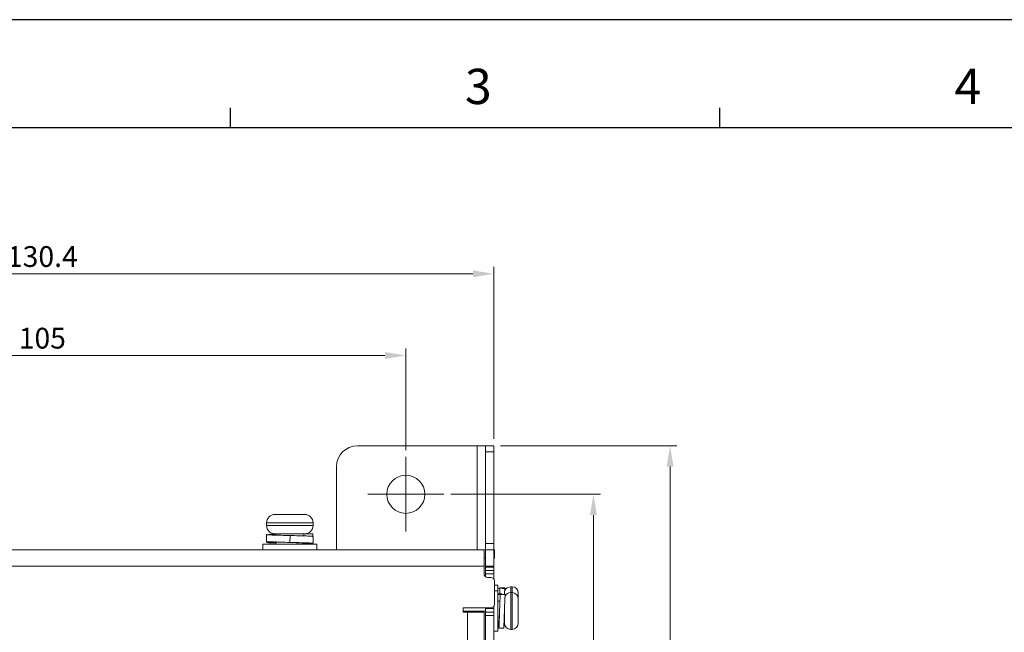
# Model space of a CAD drawing. Units: millimetres. Extents: x 261 to 855, y 321 to 741.
# Drawn here: x 407 to 550, y 653 to 741 of the extents above; entities that cross this region are included whole.
import ezdxf

# ---------------------------------------------------------------- set-up
doc = ezdxf.new("R2010")
doc.units = ezdxf.units.MM
doc.linetypes.add('CENTERX2', pattern=[20.32, 12.7, -2.54, 2.54, -2.54])
doc.layers.get('0').update_dxf_attribs({"lineweight": 25})
doc.layers.add('AM_0', color=7, linetype='Continuous', lineweight=25)
doc.styles.add('GSG1', font='romans.shx', dxfattribs={"bigfont": 'GSG1.shx'})
doc.styles.add('WHGTXT', font='simplex', dxfattribs={"bigfont": 'whgtxt'})
doc.dimstyles.new('도면 치수', dxfattribs={"dimscale": 0, "dimtxt": 3, "dimasz": 3, "dimexe": 1, "dimexo": 1, "dimgap": 1, "dimtad": 1, "dimtoh": 1, "dimdec": 4, "dimdsep": 46, "dimtxsty": 'GSG1', "dimcen": 0, "dimclrd": 3, "dimclre": 3, "dimclrt": 2, "dimadec": 5, "dimazin": 2, "dimtfac": 1, "dimtdec": 4, "dimtmove": 0, "dimatfit": 2, "dimfxl": 0, "dimtolj": 1, "dimtzin": 0, "dimlwd": 15, "dimlwe": 15, "dimarcsym": 0})

# ---------------------------------------------------------------- blocks, each defined once
blk = doc.blocks.new('A3_format_v2')
at = {"linetype": 'Continuous'}
blk.add_line((420, 297), (0, 297), dxfattribs=at)
for p, q in [((125, 288), (125, 286)), ((175, 288), (175, 286)), ((25, 286), (410, 286))]:
    blk.add_line(p, q)
at = {"style": 'WHGTXT'}
for s, p in [('3', (149, 288.39)), ('4', (199, 288.39))]:
    blk.add_text(s, height=3.6, dxfattribs=at).set_placement(p)
blk = doc.blocks.new('*D41')
at = {"color": 3, "linetype": 'ByBlock', "lineweight": 15, "ltscale": 0.5, "transparency": 16777216}
for p, q in [((469.68, 672.96), (491.3, 672.96)), ((490.3, 438.96), (490.3, 669.96)), ((469.68, 435.96), (491.3, 435.96))]:
    blk.add_line(p, q, dxfattribs=at)
at = {"color": 3, "ltscale": 0.5, "transparency": 16777216}
for points in [[(489.8, 669.96), (490.8, 669.96), (490.3, 672.96)], [(489.8, 438.96), (490.8, 438.96), (490.3, 435.96)]]:
    blk.add_solid(points, dxfattribs=at)
at = {"layer": 'Defpoints', "color": 0, "ltscale": 0.5, "transparency": 16777216}
for p in [(468.68, 672.96), (490.3, 672.96), (468.68, 435.96)]:
    blk.add_point(p, dxfattribs=at)
at = {"color": 2, "lineweight": 15, "ltscale": 0.5, "transparency": 16777216, "insert": (487.8, 554.46), "char_height": 3, "attachment_point": 5, "rotation": 90, "style": 'WHGTXT'}
blk.add_mtext('\\A1;237', dxfattribs=at)
blk = doc.blocks.new('*D42')
at = {"color": 3, "linetype": 'ByBlock', "lineweight": 15, "ltscale": 0.5, "transparency": 16777216}
for p, q in [((476.89, 679.96), (502.37, 679.96)), ((501.37, 432.96), (501.37, 676.96)), ((476.89, 429.96), (502.37, 429.96))]:
    blk.add_line(p, q, dxfattribs=at)
at = {"color": 3, "ltscale": 0.5, "transparency": 16777216}
for points in [[(500.87, 676.96), (501.87, 676.96), (501.37, 679.96)], [(500.87, 432.96), (501.87, 432.96), (501.37, 429.96)]]:
    blk.add_solid(points, dxfattribs=at)
at = {"layer": 'Defpoints', "color": 0, "ltscale": 0.5, "transparency": 16777216}
for p in [(475.89, 679.96), (501.37, 679.96), (475.89, 429.96)]:
    blk.add_point(p, dxfattribs=at)
at = {"color": 2, "lineweight": 15, "ltscale": 0.5, "transparency": 16777216, "insert": (498.87, 554.96), "char_height": 3, "attachment_point": 5, "rotation": 90, "style": 'WHGTXT'}
blk.add_mtext('\\A1;250', dxfattribs=at)
blk = doc.blocks.new('*D43')
at = {"color": 3, "linetype": 'ByBlock', "lineweight": 15, "ltscale": 0.5, "transparency": 16777216}
for p, q in [((358.19, 679.35), (358.19, 694)), ((361.19, 693), (460.19, 693)), ((463.19, 679.35), (463.19, 694))]:
    blk.add_line(p, q, dxfattribs=at)
at = {"color": 3, "ltscale": 0.5, "transparency": 16777216}
for points in [[(361.19, 693.5), (361.19, 692.5), (358.19, 693)], [(460.19, 693.5), (460.19, 692.5), (463.19, 693)]]:
    blk.add_solid(points, dxfattribs=at)
at = {"layer": 'Defpoints', "color": 0, "ltscale": 0.5, "transparency": 16777216}
for p in [(463.19, 693), (358.19, 678.35), (463.19, 678.35)]:
    blk.add_point(p, dxfattribs=at)
at = {"color": 2, "lineweight": 15, "ltscale": 0.5, "transparency": 16777216, "insert": (410.69, 695.5), "char_height": 3, "attachment_point": 5, "style": 'WHGTXT'}
blk.add_mtext('\\A1;105', dxfattribs=at)
blk = doc.blocks.new('*D44')
at = {"color": 3, "linetype": 'ByBlock', "lineweight": 15, "ltscale": 0.5, "transparency": 16777216}
for p, q in [((345.49, 680.96), (345.49, 705.79)), ((475.89, 680.96), (475.89, 705.79)), ((348.49, 704.79), (472.89, 704.79))]:
    blk.add_line(p, q, dxfattribs=at)
at = {"color": 3, "ltscale": 0.5, "transparency": 16777216}
for points in [[(348.49, 705.29), (348.49, 704.29), (345.49, 704.79)], [(472.89, 705.29), (472.89, 704.29), (475.89, 704.79)]]:
    blk.add_solid(points, dxfattribs=at)
at = {"layer": 'Defpoints', "color": 0, "ltscale": 0.5, "transparency": 16777216}
for p in [(475.89, 704.79), (345.49, 679.96), (475.89, 679.96)]:
    blk.add_point(p, dxfattribs=at)
at = {"color": 2, "lineweight": 15, "ltscale": 0.5, "transparency": 16777216, "insert": (410.69, 707.29), "char_height": 3, "attachment_point": 5, "style": 'WHGTXT'}
blk.add_mtext('\\A1;130.4', dxfattribs=at)

msp = doc.modelspace()

# ---------------------------------------------------------------- linework, layer by layer
at = {"color": 7, "linetype": 'Continuous', "lineweight": 15}
for p, q in [((473.49435, 679.95875), (456.19435, 679.95875)), ((473.49435, 679.95875), (474.69435, 679.95875)), ((474.69435, 679.95875), (475.89435, 679.95875)), ((474.69435, 679.08007), (474.69435, 679.95875)), ((475.89435, 679.95875), (475.89435, 679.08007)), ((475.89435, 679.08007), (474.69435, 679.08007)), ((474.69435, 665.83743), (474.69435, 679.08007)), ((475.89435, 679.08007), (475.89435, 665.83743)), ((453.19435, 676.95875), (453.19435, 664.95875)), ((444.29435, 670.05875), (446.44435, 670.05875)), ((446.44435, 670.05875), (448.59435, 670.05875)), ((443.09435, 668.85875), (443.09435, 668.45875)), ((449.79435, 668.45875), (449.79435, 668.85875)), ((443.09432, 667.13433), (443.09432, 666.13407)), ((446.44435, 667.25875), (444.29435, 667.25875)), ((444.44435, 667.25875), (444.44435, 667.13462)), ((448.59435, 667.25875), (446.44435, 667.25875)), ((448.44435, 666.95705), (448.44435, 667.25875)), ((448.44435, 667.25852), (449.78763, 667.25852)), ((449.78763, 667.25852), (449.78661, 666.75862)), ((442.54435, 665.75875), (442.54435, 664.95875)), ((450.34435, 665.75875), (442.54435, 665.75875)), ((443.13384, 666.12911), (443.13347, 665.99106)), ((444.44435, 666.16972), (444.44435, 666.13382)), ((444.44435, 666.06133), (444.44435, 665.75875)), ((446.47095, 667.0087), (446.44094, 666.00915)), ((448.44435, 666.84946), (448.44435, 666.88462)), ((448.44435, 665.75875), (448.44435, 665.88382)), ((449.78559, 665.75897), (448.44435, 665.75897)), ((449.79438, 665.88407), (449.79438, 666.88433)), ((450.34435, 664.95875), (450.34435, 665.75875)), ((474.69435, 665.83743), (475.89435, 665.83743)), ((474.69435, 664.95875), (474.69435, 665.83743)), ((475.89435, 665.83743), (475.89435, 664.95875)), ((346.89435, 664.95875), (474.49435, 664.95875)), ((474.49435, 664.95875), (474.49435, 662.55875)), ((474.49435, 664.95875), (474.69435, 664.95875)), ((474.69435, 662.55875), (474.69435, 664.95875)), ((474.69435, 664.95875), (475.89435, 664.95875)), ((475.89435, 664.95875), (475.99435, 664.95875)), ((475.89435, 664.95875), (475.89435, 662.55875)), ((475.99435, 664.95875), (475.99435, 663.75875)), ((474.69435, 663.75875), (474.49435, 663.75875)), ((475.99435, 663.75875), (475.89435, 663.75875)), ((474.49435, 662.55875), (346.89435, 662.55875)), ((474.49435, 661.45875), (474.49435, 662.55875)), ((475.89435, 662.55875), (474.69435, 662.55875)), ((474.69435, 662.55875), (474.69435, 662.45875)), ((474.69435, 661.95875), (474.69435, 662.45875)), ((474.69435, 662.45875), (475.89435, 662.45875)), ((475.89435, 661.95875), (474.69435, 661.95875)), ((474.69435, 661.45875), (474.69435, 661.95875)), ((475.89435, 661.45875), (474.69435, 661.45875)), ((474.69435, 661.45875), (474.69435, 661.05875)), ((475.89435, 662.55875), (475.89435, 662.45875)), ((475.89435, 662.45875), (475.89435, 661.95875)), ((475.89435, 661.95875), (475.89435, 661.45875)), ((475.89435, 660.75875), (475.89435, 661.45875)), ((475.49435, 660.95875), (474.99435, 660.95875)), ((475.99435, 660.45875), (475.99435, 657.05875)), ((476.49435, 659.85875), (475.99435, 659.85875)), ((476.49435, 659.00875), (475.99435, 659.00875)), ((476.49435, 659.00875), (476.49435, 659.85875)), ((476.80548, 659.36554), (476.49435, 659.36217)), ((476.49435, 658.87715), (476.49435, 659.00875)), ((476.49435, 653.20875), (476.49435, 658.87715)), ((477.07114, 658.60746), (476.49435, 658.60711)), ((477.43025, 659.45866), (476.72992, 659.45867)), ((477.51866, 659.45571), (476.81874, 659.45631)), ((477.04407, 658.49115), (477.07077, 658.58662)), ((477.54407, 659.36812), (477.04445, 659.36271)), ((477.54407, 659.12052), (477.54407, 659.36812)), ((478.54435, 659.60875), (478.34435, 659.60875)), ((478.54435, 658.75875), (478.34435, 658.75875)), ((479.44435, 658.70875), (479.44435, 657.84982)), ((477.04407, 658.49115), (476.49435, 658.49767)), ((476.49435, 657.54305), (476.7925, 657.53952)), ((477.54407, 658.49115), (476.84463, 658.49944)), ((477.54407, 658.16823), (477.54407, 658.49115)), ((479.44435, 657.84982), (479.44368, 657.88357)), ((479.44435, 657.85875), (479.44435, 657.84982)), ((479.44435, 657.64134), (479.44435, 657.84982)), ((479.44435, 657.64134), (479.44435, 655.9322)), ((471.49435, 656.55875), (475.49435, 656.55875)), ((471.49435, 655.95875), (471.49435, 656.55875)), ((472.09435, 655.95875), (471.49435, 655.95875)), ((472.09435, 476.95875), (472.09435, 655.95875)), ((472.09435, 655.95875), (474.49435, 655.95875)), ((474.49435, 655.95875), (474.49435, 643.95875)), ((474.69435, 656.55875), (474.69435, 656.45875)), ((474.69435, 656.45875), (475.89435, 656.45875)), ((474.69435, 655.95875), (474.69435, 656.45875)), ((474.69435, 655.95875), (475.89435, 655.95875)), ((474.69435, 655.45875), (474.69435, 655.95875)), ((475.89435, 656.45875), (475.89435, 656.75875)), ((475.89435, 656.45875), (475.89435, 655.95875)), ((475.89435, 655.95875), (475.89435, 655.45875)), ((477.44435, 654.35875), (477.44435, 656.1084)), ((479.44435, 655.9322), (479.44368, 655.92167)), ((479.44435, 655.9322), (479.44435, 655.44319)), ((474.69435, 655.45875), (474.69435, 591.45875)), ((475.89435, 655.45875), (474.69435, 655.45875)), ((475.89435, 655.45875), (475.89435, 477.45875)), ((476.49435, 654.60875), (476.61726, 654.60875)), ((479.44435, 655.44319), (479.44435, 655.40235)), ((479.44435, 655.26396), (479.44435, 655.40235)), ((479.44435, 655.26396), (479.44435, 654.35875)), ((475.89435, 653.20875), (476.49435, 653.20875)), ((476.6212, 653.61047), (477.32114, 653.61004)), ((478.34435, 653.45875), (478.54435, 653.45875))]:
    msp.add_line(p, q, dxfattribs=at)
at = {"color": 8, "linetype": 'Continuous', "lineweight": 15}
for p, q in [((473.49435, 679.95875), (473.49435, 664.95875)), ((446.44435, 668.85875), (443.09435, 668.85875)), ((449.79435, 668.85875), (446.44435, 668.85875)), ((443.09435, 668.45875), (446.44435, 668.45875)), ((446.44435, 668.45875), (449.79435, 668.45875)), ((443.10339, 666.13286), (443.10365, 666.00915)), ((478.34435, 659.60875), (478.34435, 658.75875)), ((478.34435, 658.75875), (478.34435, 653.45875)), ((478.54435, 658.75875), (478.54435, 659.60875)), ((478.54435, 653.45875), (478.54435, 658.75875)), ((474.69435, 656.10875), (471.49435, 656.10875))]:
    msp.add_line(p, q, dxfattribs=at)
at = {"color": 4, "linetype": 'CENTERX2', "lineweight": 15}
for p, q in [((463.19435, 667.57232), (463.19435, 678.34518)), ((457.71148, 672.95875), (468.67722, 672.95875))]:
    msp.add_line(p, q, dxfattribs=at)
at = {"color": 7, "linetype": 'Continuous', "lineweight": 15}
msp.add_circle((463.19435, 672.95875), 2.75, dxfattribs=at)
for centre, radius, start, end in [((456.19435, 676.95875), 3, 90, 180), ((444.29435, 668.85875), 1.2, 90, 180), ((448.59435, 668.85875), 1.2, 0, 90), ((444.29435, 668.45875), 1.2, 180, 270), ((448.59435, 668.45875), 1.2, 270, 0), ((474.99435, 661.45875), 0.5, 180, 270), ((475.49435, 660.45875), 0.5, 0, 90), ((478.34435, 658.70875), 0.9, 90, 155.8090124), ((478.34435, 657.85875), 0.9, 90, 152.7724346), ((478.54435, 658.70875), 0.9, 0, 90), ((478.54435, 657.85875), 0.9, 0, 90), ((475.49435, 657.05875), 0.5, 270, 0), ((478.34435, 654.35875), 0.9, 180, 270), ((478.54435, 654.35875), 0.9, 270, 0)]:
    msp.add_arc(centre, radius, start, end, dxfattribs=at)
for points, knots in [([(443.10047, 667.1343), (443.09843, 667.13404), (443.01219, 667.12306), (443.32047, 667.10078), (444.02899, 667.07277), (445.15888, 667.03877), (446.03733, 667.01863), (446.47095, 667.00868)], [0, 0, 0, 0, 0.006091938, 0.257381601, 0.500875626, 0.753620766, 1, 1, 1, 1]), ([(444.48711, 667.20834), (444.33513, 667.20378), (443.82355, 667.18842), (443.41947, 667.176), (443.33957, 667.16548), (443.33865, 667.16535)], [0, 0, 0, 0, 0.294674109, 0.991898921, 1, 1, 1, 1]), ([(443.09507, 666.13407), (443.09482, 666.13404), (443.00815, 666.12327), (443.30995, 666.10123), (444.00676, 666.07322), (445.13026, 666.03922), (446.00777, 666.01908), (446.44094, 666.00913)], [0, 0, 0, 0, 0.000736015, 0.253379816, 0.49818597, 0.75229309, 1, 1, 1, 1]), ([(443.10365, 666.00913), (443.10347, 666.00908), (443.07132, 665.9997), (443.19115, 665.97853), (443.71601, 665.94985), (444.27711, 665.93468), (444.46978, 665.92947)], [0, 0, 0, 0, 0.0022110021, 0.3915570193, 0.7910805021, 1, 1, 1, 1]), ([(446.44094, 666.00913), (446.44339, 666.00908), (446.87842, 665.9997), (447.76631, 665.97852), (448.87632, 665.94486), (449.61957, 665.91657), (449.88744, 665.88401), (449.60274, 665.85125), (449.09058, 665.83031), (448.61989, 665.81651), (448.51458, 665.81343)], [0, 0, 0, 0, 0.000898265, 0.159078087, 0.321392713, 0.477313783, 0.638226781, 0.799139778, 0.955060848, 1, 1, 1, 1]), ([(446.44195, 666.00892), (446.69458, 665.99896), (447.20644, 665.97879), (447.86179, 665.94474), (448.26823, 665.91671), (448.44435, 665.89468), (448.39415, 665.88392), (448.39402, 665.88389)], [0, 0, 0, 0, 0.247919009, 0.502306427, 0.746909574, 0.999361934, 1, 1, 1, 1]), ([(446.47095, 667.00868), (446.47341, 667.00863), (446.90841, 666.99925), (447.7967, 666.97807), (448.89092, 666.94441), (449.65036, 666.91637), (449.74216, 666.89502), (449.78822, 666.8843)], [0, 0, 0, 0, 0.0014160941, 0.2507829307, 0.5066681913, 0.7524741593, 1, 1, 1, 1]), ([(448.70772, 665.81919), (448.98621, 665.80918), (449.56709, 665.7883), (449.71078, 665.76901), (449.78559, 665.75897)], [0, 0, 0, 0, 0.479438285, 1, 1, 1, 1]), ([(476.75564, 658.60727), (476.76386, 658.79792), (476.78192, 659.21696), (476.80538, 659.47822), (476.81743, 659.43615), (476.81909, 659.43035)], [0, 0, 0, 0, 0.418474675, 0.919746295, 1, 1, 1, 1]), ([(477.4489, 658.44037), (477.44969, 658.46207), (477.46092, 658.77013), (477.47952, 659.15468), (477.505, 659.47369), (477.51718, 659.43381), (477.51898, 659.42789)], [0, 0, 0, 0, 0.032971261, 0.468088211, 0.921064221, 1, 1, 1, 1]), ([(476.62086, 653.63345), (476.62229, 653.62782), (476.63411, 653.58136), (476.65896, 653.86566), (476.68696, 654.47135), (476.71964, 655.35936), (476.75225, 656.35489), (476.78044, 657.30947), (476.81447, 658.10469), (476.83466, 658.369), (476.84463, 658.49944)], [0, 0, 0, 0, 0.019645819, 0.162173079, 0.299081049, 0.440376354, 0.581671658, 0.718579629, 0.861106888, 1, 1, 1, 1]), ([(477.32077, 653.63088), (477.32205, 653.62548), (477.33372, 653.57626), (477.35842, 653.85299), (477.3864, 654.44927), (477.41908, 655.33213), (477.4517, 656.32644), (477.47988, 657.28421), (477.51392, 658.08633), (477.53411, 658.35738), (477.54407, 658.49115)], [0, 0, 0, 0, 0.01758025, 0.160407809, 0.29760424, 0.439197248, 0.580790256, 0.717986687, 0.860814246, 1, 1, 1, 1]), ([(479.44368, 657.67509), (479.44401, 657.66436), (479.44434, 657.65311), (479.44435, 657.64185), (479.44435, 657.64134)], [0, 0, 0, 0, 0.954526493, 1, 1, 1, 1]), ([(476.62078, 654.62389), (476.62224, 654.62055), (476.63409, 654.59338), (476.65898, 654.76548), (476.6869, 655.13066), (476.71805, 655.63546), (476.73763, 656.001), (476.74655, 656.16749)], [0, 0, 0, 0, 0.0357697, 0.290793629, 0.535726045, 0.788537077, 1, 1, 1, 1]), ([(476.54304, 654.66557), (476.55012, 654.48954), (476.56805, 654.04403), (476.58461, 653.84092), (476.59463, 653.71805)], [0, 0, 0, 0, 0.395121879, 1, 1, 1, 1]), ([(479.44368, 655.25343), (479.44401, 655.25678), (479.44434, 655.26029), (479.44435, 655.2638), (479.44435, 655.26396)], [0, 0, 0, 0, 0.954526493, 1, 1, 1, 1])]:
    msp.add_open_spline(points, degree=3, knots=knots, dxfattribs=at)
for points in [[(479.44368, 658.54738), (479.44402, 658.57914), (479.44468, 658.64266), (479.44402, 658.70618), (479.44368, 658.73794)], [(479.44368, 657.88357), (479.44402, 657.84883), (479.44468, 657.77933), (479.44402, 657.70984), (479.44368, 657.67509)], [(479.44368, 655.92167), (479.44402, 655.8103), (479.44468, 655.58755), (479.44402, 655.36481), (479.44368, 655.25343)]]:
    msp.add_open_spline(points, degree=3, dxfattribs=at)

# ---------------------------------------------------------------- block references
at = {"layer": 'AM_0', "xscale": 1.414214, "yscale": 1.414214, "zscale": 1.414214}
msp.add_blockref('A3_format_v2', (261.02615, 321.46401), dxfattribs=at)

# ---------------------------------------------------------------- dimensions: what is measured, and where the dimension line sits
at = {"lineweight": 15, "ltscale": 0.5}
for base, p1, p2, picture, middle in [((475.89435, 704.78929), (345.49435, 679.95875), (475.89435, 679.95875), '*D44', (410.69435, 707.28929)), ((463.19435, 693.00178), (358.19435, 678.34518), (463.19435, 678.34518), '*D43', (410.69435, 695.50178))]:
    dim = msp.add_linear_dim(base=base, p1=p1, p2=p2, dimstyle='도면 치수', override={"dimscale": 1, "dimtxsty": 'WHGTXT', "dimarcsym": 1}, dxfattribs=at)
    dim.commit()
    dim.dimension.update_dxf_attribs({"geometry": picture, "text_midpoint": middle})
dim = msp.add_linear_dim(base=(501.37011, 679.95875), p1=(475.89435, 429.95875), p2=(475.89435, 679.95875), angle=90, dimstyle='도면 치수', override={"dimscale": 1, "dimtxsty": 'WHGTXT', "dimarcsym": 1}, dxfattribs=at)
dim.commit()
dim.dimension.update_dxf_attribs({"geometry": '*D42', "text_midpoint": (498.87011, 554.95875)})
dim = msp.add_linear_dim(base=(490.2959, 672.95875), p1=(468.67722, 435.95875), p2=(468.67722, 672.95875), angle=90, dimstyle='도면 치수', override={"dimscale": 1, "dimtxsty": 'WHGTXT', "dimarcsym": 1}, dxfattribs=at)
dim.commit()
dim.dimension.update_dxf_attribs({"geometry": '*D41', "text_midpoint": (490.2959, 554.45875), "dimtype": 160})

doc.saveas('drawing.dxf')
